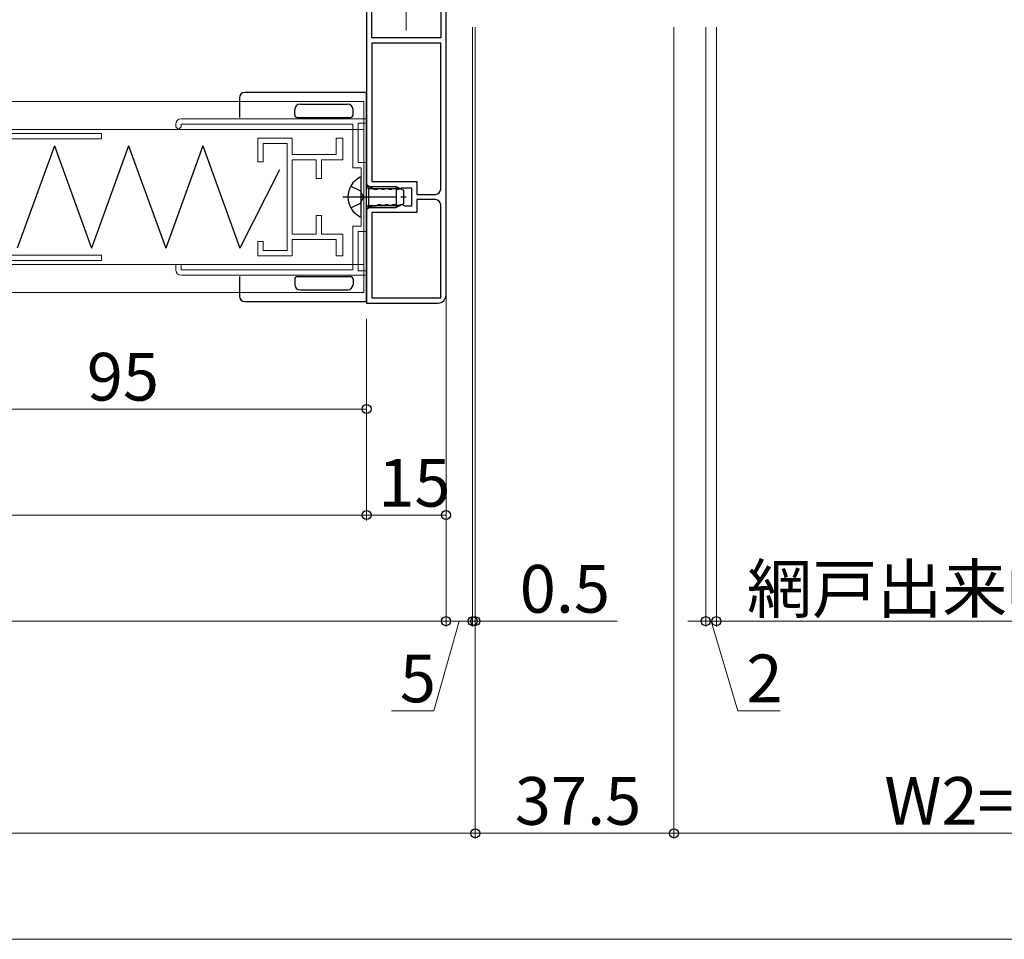
# Model space of a CAD drawing. Extents: x 0 to 1980, y 0 to 3206.
# Drawn here: x 1028 to 1213, y 2359 to 2532 of the extents above; entities that cross this region are included whole.
import ezdxf

# ---------------------------------------------------------------- set-up
doc = ezdxf.new("R2010")
doc.units = 0
doc.linetypes.add('YCENTER_1', pattern=[13, 10, -1, 1, -1])
doc.linetypes.add('YHIDDEN_1', pattern=[4, 3, -1])
for name, color, linetype, lineweight in [('YKK_11', 7, 'CONTINUOUS', 30), ('YKK_11E', 7, 'CONTINUOUS', 13), ('YKK_12', 2, 'CONTINUOUS', 13), ('YKK_13', 4, 'CONTINUOUS', 30), ('YKK_D', 6, 'CONTINUOUS', 13)]:
    doc.layers.add(name, color=color, linetype=linetype, lineweight=lineweight)
doc.styles.get("Standard").update_dxf_attribs({"font": 'txt', "bigfont": 'BIGFONT'})

msp = doc.modelspace()

# ---------------------------------------------------------------- linework, layer by layer
at = {"layer": 'YKK_11', "linetype": 'ByBlock', "lineweight": -2, "ltscale": 0.5}
for p, q in [((1092.97, 2537.58), (1092.97, 2500.91)), ((1093.97, 2528.58), (1093.97, 2536.58)), ((1106.97, 2536.58), (1106.97, 2528.58)), ((1107.97, 2480.08), (1107.97, 2537.58)), ((1106.97, 2528.58), (1093.97, 2528.58)), ((1106.97, 2527.58), (1093.97, 2527.58)), ((1093.97, 2527.58), (1093.97, 2501.53)), ((1106.97, 2500.08), (1106.97, 2527.58)), ((1106.97, 2500.08), (1106.97, 2527.58)), ((1092.97, 2500.91), (1094.41, 2500.08)), ((1093.97, 2501.53), (1102.47, 2501.53)), ((1102.47, 2501.53), (1102.47, 2499.08)), ((1094.41, 2500.08), (1094.89, 2500.08)), ((1094.89, 2500.08), (1095.13, 2500.21)), ((1095.13, 2500.21), (1095.62, 2500.21)), ((1095.62, 2500.21), (1095.86, 2500.08)), ((1095.86, 2500.08), (1096.29, 2500.08)), ((1096.29, 2500.08), (1096.53, 2500.21)), ((1096.53, 2500.21), (1097.02, 2500.21)), ((1097.02, 2500.21), (1097.26, 2500.08)), ((1097.26, 2500.08), (1097.69, 2500.08)), ((1097.69, 2500.08), (1097.93, 2500.21)), ((1097.93, 2500.21), (1098.42, 2500.21)), ((1098.42, 2500.21), (1098.66, 2500.08)), ((1098.66, 2500.08), (1099.09, 2500.08)), ((1099.09, 2500.08), (1099.33, 2500.21)), ((1099.33, 2500.21), (1099.57, 2500.33)), ((1099.57, 2500.33), (1101.47, 2500.33)), ((1101.47, 2500.33), (1101.47, 2496.83)), ((1102.47, 2499.08), (1105.97, 2499.08)), ((1095.16, 2497.08), (1094.92, 2496.96)), ((1095.59, 2497.08), (1095.16, 2497.08)), ((1095.83, 2496.96), (1095.59, 2497.08)), ((1096.56, 2497.08), (1096.32, 2496.96)), ((1096.99, 2497.08), (1096.56, 2497.08)), ((1097.23, 2496.96), (1096.99, 2497.08)), ((1097.96, 2497.08), (1097.72, 2496.96)), ((1098.39, 2497.08), (1097.96, 2497.08)), ((1098.63, 2496.96), (1098.39, 2497.08)), ((1099.36, 2497.08), (1099.12, 2496.96)), ((1099.79, 2497.08), (1099.36, 2497.08)), ((1100.03, 2496.96), (1099.79, 2497.08)), ((1105.97, 2498.08), (1102.47, 2498.08)), ((1102.47, 2498.08), (1102.47, 2495.63)), ((1106.97, 2479.58), (1106.97, 2497.08)), ((1106.97, 2479.58), (1106.97, 2497.08)), ((1093.97, 2496.83), (1092.97, 2496.25)), ((1092.97, 2496.25), (1092.97, 2478.58)), ((1094.67, 2496.83), (1093.97, 2496.83)), ((1102.47, 2495.63), (1093.97, 2495.63)), ((1093.97, 2495.63), (1093.97, 2479.58)), ((1094.92, 2496.96), (1094.67, 2496.83)), ((1096.32, 2496.96), (1095.83, 2496.96)), ((1097.72, 2496.96), (1097.23, 2496.96)), ((1099.12, 2496.96), (1098.63, 2496.96)), ((1100.27, 2496.83), (1100.03, 2496.96)), ((1101.47, 2496.83), (1100.27, 2496.83)), ((1092.97, 2478.58), (1106.47, 2478.58)), ((1093.97, 2479.58), (1106.97, 2479.58))]:
    msp.add_line(p, q, dxfattribs=at)
for centre, radius, start, end in [((1105.97, 2500.08), 1, 270, 360), ((1105.97, 2497.08), 1, 0, 90), ((1106.47, 2480.08), 1.5, 270, 360)]:
    msp.add_arc(centre, radius, start, end, dxfattribs=at)
at = {"layer": 'YKK_11E'}
for p, q in [((1056.97, 2512.33), (1056.97, 2511.83)), ((1092.97, 2513.33), (1057.97, 2513.33)), ((1057.97, 2511.83), (1057.97, 2512.33)), ((1057.97, 2512.33), (1090.37, 2512.33)), ((1090.37, 2512.33), (1090.37, 2504.08)), ((1091.37, 2505.08), (1091.37, 2512.53)), ((1091.37, 2512.53), (1092.97, 2512.53)), ((1092.97, 2512.53), (1092.97, 2513.33)), ((1016.07, 2510.58), (1042.97, 2510.58)), ((1042.97, 2510.58), (1042.97, 2509.58)), ((1056.97, 2511.83), (1057.47, 2511.33)), ((1057.47, 2511.33), (1057.97, 2511.83)), ((1042.97, 2509.58), (1017.07, 2509.58)), ((1072.47, 2505.18), (1072.47, 2509.68)), ((1072.47, 2509.68), (1078.97, 2509.68)), ((1077.97, 2508.68), (1073.47, 2508.68)), ((1073.47, 2508.68), (1073.47, 2505.18)), ((1077.97, 2488.48), (1077.97, 2508.68)), ((1078.97, 2509.68), (1078.97, 2506.58)), ((1087.27, 2506.58), (1087.27, 2509.68)), ((1087.27, 2509.68), (1088.47, 2509.68)), ((1088.47, 2509.68), (1088.47, 2505.58)), ((1078.97, 2506.58), (1087.27, 2506.58)), ((1073.47, 2505.18), (1072.47, 2505.18)), ((1083.47, 2505.58), (1078.97, 2505.58)), ((1078.97, 2505.58), (1078.97, 2491.58)), ((1083.47, 2502.08), (1083.47, 2505.58)), ((1088.47, 2505.58), (1084.47, 2505.58)), ((1084.47, 2505.58), (1084.47, 2502.08)), ((1092.97, 2505.08), (1091.37, 2505.08)), ((1092.97, 2492.08), (1092.97, 2505.08)), ((1090.37, 2504.08), (1091.97, 2504.08)), ((1091.97, 2504.08), (1091.97, 2493.08)), ((1084.47, 2502.08), (1083.47, 2502.08)), ((1083.47, 2491.58), (1083.47, 2495.08)), ((1083.47, 2495.08), (1084.47, 2495.08)), ((1084.47, 2495.08), (1084.47, 2491.58)), ((1078.97, 2491.58), (1083.47, 2491.58)), ((1084.47, 2491.58), (1088.47, 2491.58)), ((1088.47, 2491.58), (1088.47, 2487.48)), ((1091.97, 2493.08), (1090.37, 2493.08)), ((1090.37, 2493.08), (1090.37, 2484.83)), ((1091.37, 2484.63), (1091.37, 2492.08)), ((1091.37, 2492.08), (1092.97, 2492.08)), ((1072.47, 2487.48), (1072.47, 2490.18)), ((1072.47, 2490.18), (1073.47, 2490.18)), ((1073.47, 2490.18), (1073.47, 2488.48)), ((1087.27, 2490.58), (1078.97, 2490.58)), ((1078.97, 2490.58), (1078.97, 2487.48)), ((1087.27, 2487.48), (1087.27, 2490.58)), ((1073.47, 2488.48), (1077.97, 2488.48)), ((1042.97, 2486.58), (1016.07, 2486.58)), ((1017.07, 2487.58), (1042.97, 2487.58)), ((1042.97, 2487.58), (1042.97, 2486.58)), ((1078.97, 2487.48), (1072.47, 2487.48)), ((1088.47, 2487.48), (1087.27, 2487.48)), ((1057.97, 2485.83), (1056.97, 2485.83)), ((1056.97, 2485.83), (1056.97, 2484.83)), ((1057.97, 2484.83), (1057.97, 2485.83)), ((1090.37, 2484.83), (1057.97, 2484.83)), ((1092.97, 2484.63), (1091.37, 2484.63)), ((1092.97, 2483.83), (1092.97, 2484.63)), ((1057.97, 2483.83), (1092.97, 2483.83))]:
    msp.add_line(p, q, dxfattribs=at)
for centre, start, end in [((1057.97, 2512.33), 90, 180), ((1057.97, 2484.83), 180, 270)]:
    msp.add_arc(centre, 1, start, end, dxfattribs=at)
at = {"layer": 'YKK_12', "lineweight": 13, "ltscale": 0.5}
for p, q in [((1092.47, 2516.58), (971.98, 2516.58)), ((1092.47, 2516.58), (1092.47, 2480.58)), ((1092.47, 2511.33), (971.98, 2511.33)), ((883.28, 2485.83), (1092.47, 2485.83)), ((883.28, 2480.58), (1092.47, 2480.58))]:
    msp.add_line(p, q, dxfattribs=at)
at = {"layer": 'YKK_13', "linetype": 'YCENTER_1', "lineweight": 13, "ltscale": 0.5}
msp.add_line((1100.47, 2529.98), (1100.47, 2555.58), dxfattribs=at)
at = {"layer": 'YKK_13'}
for p, q in [((1092.97, 2518.28), (1069.97, 2518.28)), ((1092.97, 2478.88), (1092.97, 2518.28)), ((1068.97, 2517.28), (1068.97, 2513.58)), ((1080.42, 2516.08), (1089.42, 2516.08)), ((1079.42, 2514.08), (1079.42, 2515.08)), ((1090.42, 2514.08), (1090.42, 2515.08)), ((1079.92, 2513.58), (1089.92, 2513.58)), ((1034.07, 2508.24), (1027.07, 2488.92)), ((1034.07, 2508.24), (1041.07, 2488.92)), ((1048.07, 2508.24), (1041.07, 2488.92)), ((1048.07, 2508.24), (1055.07, 2488.92)), ((1062.07, 2508.24), (1055.07, 2488.92)), ((1062.07, 2508.24), (1069.07, 2488.92)), ((1076.57, 2503.68), (1069.07, 2488.92)), ((1068.97, 2483.58), (1068.97, 2479.88)), ((1079.42, 2483.08), (1079.42, 2482.08)), ((1079.92, 2483.58), (1089.92, 2483.58)), ((1090.42, 2483.08), (1090.42, 2482.08)), ((1080.42, 2481.08), (1089.42, 2481.08)), ((1069.97, 2478.88), (1092.97, 2478.88))]:
    msp.add_line(p, q, dxfattribs=at)
at = {"layer": 'YKK_13', "linetype": 'Continuous', "ltscale": 0.5}
for p, q in [((1091.97, 2494.99), (1091.97, 2502.18)), ((1093.37, 2500.58), (1092.97, 2500.51)), ((1093.37, 2500.58), (1093.37, 2496.58)), ((1093.37, 2500.58), (1098.57, 2500.58)), ((1098.57, 2500.58), (1098.57, 2496.58)), ((1098.57, 2500.58), (1099.97, 2499.88)), ((1099.97, 2499.88), (1099.97, 2497.28)), ((1099.97, 2497.28), (1098.57, 2496.58)), ((1093.37, 2496.58), (1092.97, 2496.65)), ((1093.37, 2496.58), (1098.57, 2496.58))]:
    msp.add_line(p, q, dxfattribs=at)
at = {"layer": 'YKK_13', "linetype": 'YHIDDEN_1'}
for p, q in [((1090.01, 2500.63), (1091.82, 2499.73)), ((1092.43, 2498.58), (1091.82, 2499.73)), ((1090.01, 2496.53), (1091.82, 2497.44)), ((1092.43, 2498.58), (1091.82, 2497.44))]:
    msp.add_line(p, q, dxfattribs=at)
at = {"layer": 'YKK_13', "linetype": 'Continuous'}
for p, q in [((1093.37, 2500.2), (1092.97, 2500.3)), ((1093.37, 2500.2), (1099.33, 2500.2)), ((1093.37, 2496.96), (1092.97, 2496.87)), ((1093.37, 2496.96), (1099.33, 2496.96))]:
    msp.add_line(p, q, dxfattribs=at)
at = {"layer": 'YKK_13', "linetype": 'YCENTER_1'}
msp.add_line((1088.47, 2498.58), (1100.46, 2498.58), dxfattribs=at)
at = {"layer": 'YKK_13'}
for centre, radius, start, end in [((1069.97, 2517.28), 1, 90, 180), ((1080.42, 2515.08), 1, 90, 180), ((1089.42, 2515.08), 1, 0, 90), ((1079.92, 2514.08), 0.5, 180, 270), ((1089.92, 2514.08), 0.5, 270, 0), ((1079.92, 2483.08), 0.5, 90, 180), ((1089.92, 2483.08), 0.5, 0, 90), ((1080.42, 2482.08), 1, 180, 270), ((1089.42, 2482.08), 1, 270, 0), ((1069.97, 2479.88), 1, 180, 270)]:
    msp.add_arc(centre, radius, start, end, dxfattribs=at)
at = {"layer": 'YKK_13', "linetype": 'Continuous', "ltscale": 0.5}
for centre, radius, start, end in [((1093.67, 2498.58), 4.2, 117.281, 242.719), ((1091.82, 2502.18), 0.154, 0, 117.281), ((1091.82, 2494.99), 0.154, 242.719, 0)]:
    msp.add_arc(centre, radius, start, end, dxfattribs=at)
at = {"layer": 'YKK_D'}
for p, q in [((1107.97, 2530.58), (1107.97, 2417.58)), ((1112.98, 2530.58), (1112.98, 2417.58)), ((1112.98, 2530.58), (1112.98, 2417.58)), ((1113.48, 2530.58), (1113.48, 2417.58)), ((1113.48, 2530.58), (1113.48, 2377.58)), ((1113.48, 2530.58), (1113.48, 2377.58)), ((1150.98, 2530.58), (1150.98, 2377.58)), ((1150.98, 2530.58), (1150.98, 2377.58)), ((1156.98, 2530.58), (1156.98, 2417.58)), ((1158.98, 2530.58), (1158.98, 2417.58)), ((1158.98, 2530.58), (1158.98, 2417.58)), ((1092.97, 2475.58), (1092.97, 2437.58)), ((1092.97, 2475.58), (1092.97, 2457.58)), ((1092.97, 2475.58), (1092.97, 2437.58)), ((1107.97, 2475.58), (1107.97, 2437.58)), ((1107.97, 2472.58), (1107.97, 2417.58)), ((1092.97, 2458.58), (997.97, 2458.58)), ((478.98, 2438.58), (1092.97, 2438.58)), ((1107.97, 2438.58), (1092.97, 2438.58)), ((463.98, 2418.58), (1107.97, 2418.58)), ((1110.48, 2418.58), (1105.66, 2401.68)), ((1107.97, 2418.58), (1112.98, 2418.58)), ((1112.98, 2418.58), (1109.58, 2418.58)), ((1112.98, 2418.58), (1113.48, 2418.58)), ((1113.48, 2418.58), (1140.28, 2418.58)), ((1156.98, 2418.58), (1153.58, 2418.58)), ((1156.98, 2418.58), (1158.98, 2418.58)), ((1156.98, 2418.58), (1158.98, 2418.58)), ((1157.98, 2418.58), (1163.05, 2401.68)), ((1158.98, 2418.58), (1162.38, 2418.58)), ((1158.98, 2418.58), (1255.98, 2418.58)), ((1105.66, 2401.68), (1097.66, 2401.68)), ((1163.05, 2401.68), (1171.05, 2401.68)), ((458.48, 2378.58), (1113.48, 2378.58)), ((1113.48, 2378.58), (1150.98, 2378.58)), ((1150.98, 2378.58), (1263.98, 2378.58)), ((277.48, 2358.58), (1294.48, 2358.58))]:
    msp.add_line(p, q, dxfattribs=at)
at = {"layer": 'YKK_D', "linetype": 'ByBlock', "lineweight": -2}
for centre in [(1092.97, 2458.58), (1092.97, 2438.58), (1092.97, 2438.58), (1107.97, 2438.58), (1107.97, 2418.58), (1107.97, 2418.58), (1112.98, 2418.58), (1112.98, 2418.58), (1113.48, 2418.58), (1156.98, 2418.58), (1158.98, 2418.58), (1158.98, 2418.58), (1113.48, 2378.58), (1113.48, 2378.58), (1150.98, 2378.58), (1150.98, 2378.58)]:
    msp.add_circle(centre, 0.85, dxfattribs=at)

# ---------------------------------------------------------------- texts
at = {"layer": 'YKK_D'}
for s, p in [('95', (1040.19, 2460.18)), ('15', (1095.19, 2440.18)), ('網戸出来幅\u3000MW=127', (1164.76, 2420.18)), ('0.5', (1121.88, 2420.18)), ('5', (1099.26, 2403.28)), ('2', (1164.65, 2403.28)), ('37.5', (1120.95, 2380.18)), ('W2=143', (1190.68, 2380.18))]:
    msp.add_text(s, height=9, dxfattribs=at).set_placement(p)

doc.saveas('drawing.dxf')
